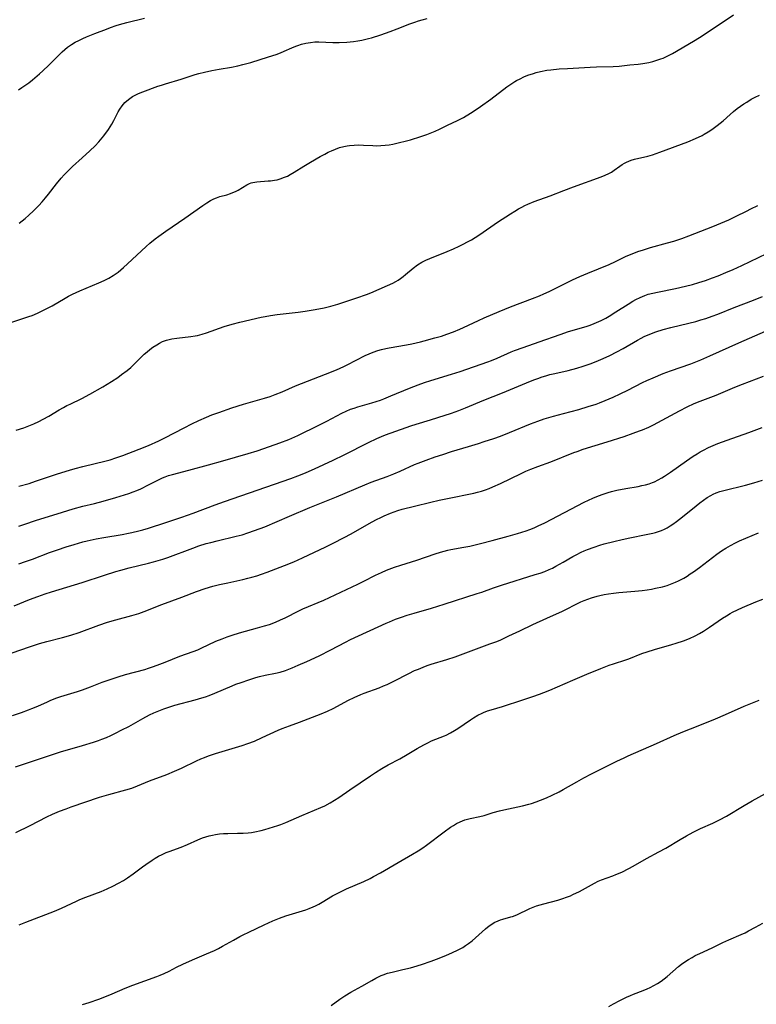
# Model space of a CAD drawing. Units: inches. Extents: x 2060595 to 2066049, y 195646 to 201065.
# Drawn here: x 2061250 to 2061383, y 197210 to 197389 of the extents above; entities that cross this region are included whole.
import ezdxf

# ---------------------------------------------------------------- set-up
doc = ezdxf.new("R2010")
doc.units = ezdxf.units.IN
doc.header["$MEASUREMENT"] = 0
doc.layers.add('c_12_T14S_R18E', color=121, linetype='Continuous')

msp = doc.modelspace()

# ---------------------------------------------------------------- linework, layer by layer
at = {"layer": 'c_12_T14S_R18E'}
for points, elevation in [([(2061249.34, 197241.54), (2061251.94, 197242.81), (2061254.95, 197244.35), (2061255.96, 197244.82), (2061257.23, 197245.35), (2061258.45, 197245.81), (2061259.34, 197246.13), (2061264.47, 197247.88), (2061266.15, 197248.39), (2061269.27, 197249.21), (2061270.34, 197249.55), (2061271.39, 197249.96), (2061273.55, 197250.88), (2061276.66, 197252.03), (2061278.05, 197252.59), (2061279.31, 197253.14), (2061282.04, 197254.48), (2061282.82, 197254.83), (2061283.5, 197255.1), (2061284.18, 197255.36), (2061285.45, 197255.78), (2061290.3, 197257.24), (2061291.32, 197257.59), (2061292.5, 197258.05), (2061293.93, 197258.68), (2061296.79, 197260), (2061297.53, 197260.32), (2061298.86, 197260.83), (2061300.64, 197261.49), (2061304.61, 197263.01), (2061305.72, 197263.45), (2061306.78, 197263.95), (2061309.56, 197265.44), (2061310.55, 197265.93), (2061311.76, 197266.48), (2061312.37, 197266.73), (2061315.09, 197267.71), (2061315.89, 197268.03), (2061316.5, 197268.31), (2061317.75, 197268.91), (2061320.44, 197270.3), (2061321.5, 197270.8), (2061322.17, 197271.09), (2061323.02, 197271.43), (2061323.75, 197271.71), (2061324.49, 197271.96), (2061327.32, 197272.79), (2061328.81, 197273.3), (2061335.11, 197275.62), (2061336.34, 197276.08), (2061337.08, 197276.39), (2061338.56, 197277.07), (2061340.51, 197278.02), (2061342.89, 197279.14), (2061345.42, 197280.3), (2061348.27, 197281.58), (2061348.85, 197281.87), (2061350.7, 197282.82), (2061351.57, 197283.22), (2061352.19, 197283.48), (2061353.49, 197283.95), (2061354.5, 197284.26), (2061355.02, 197284.39), (2061355.8, 197284.56), (2061356.59, 197284.71), (2061357.45, 197284.83), (2061358.42, 197284.93), (2061361.32, 197285.17), (2061362.68, 197285.31), (2061363.56, 197285.43), (2061364.33, 197285.55), (2061365.09, 197285.69), (2061366.34, 197285.98), (2061367.17, 197286.22), (2061368.11, 197286.55), (2061368.68, 197286.79), (2061369.24, 197287.04), (2061370.17, 197287.53), (2061370.77, 197287.89), (2061371.36, 197288.28), (2061371.92, 197288.67), (2061373.04, 197289.47), (2061376.16, 197291.84), (2061377.03, 197292.45), (2061377.81, 197292.96), (2061378.61, 197293.43), (2061379.52, 197293.9), (2061380.28, 197294.25), (2061383.72, 197295.75)], 1020), ([(2061356.63, 197210.04), (2061357.5, 197210.53), (2061358.6, 197211.11), (2061359.82, 197211.7), (2061360.54, 197212.01), (2061361.09, 197212.24), (2061362.82, 197212.91), (2061363.55, 197213.22), (2061364.11, 197213.48), (2061364.78, 197213.83), (2061365.43, 197214.21), (2061366.1, 197214.64), (2061366.65, 197215.03), (2061367.17, 197215.45), (2061369.24, 197217.25), (2061369.75, 197217.67), (2061370.37, 197218.11), (2061371.02, 197218.53), (2061371.69, 197218.92), (2061372.27, 197219.24), (2061373.07, 197219.63), (2061375.32, 197220.68), (2061377.27, 197221.6), (2061378.36, 197222.1), (2061380.59, 197223.07), (2061381.26, 197223.39), (2061381.9, 197223.71), (2061383.16, 197224.38), (2061384.5, 197225.14)], 1028)]:
    msp.add_lwpolyline(points, dxfattribs=dict(at, elevation=elevation))
for points in [[(2061248.61, 197333.85, 1002), (2061251.69, 197334.84, 1002), (2061252.3, 197335.06, 1002), (2061253.27, 197335.46, 1002), (2061253.89, 197335.74, 1002), (2061255.11, 197336.36, 1002), (2061255.94, 197336.82, 1002), (2061258.29, 197338.19, 1002), (2061258.9, 197338.53, 1002), (2061259.6, 197338.89, 1002), (2061260.93, 197339.51, 1002), (2061264.35, 197340.93, 1002), (2061265.32, 197341.37, 1002), (2061266.16, 197341.81, 1002), (2061266.97, 197342.3, 1002), (2061267.31, 197342.53, 1002), (2061267.84, 197342.91, 1002), (2061268.35, 197343.32, 1002), (2061268.86, 197343.75, 1002), (2061269.54, 197344.38, 1002), (2061271.22, 197345.97, 1002), (2061272.92, 197347.53, 1002), (2061273.59, 197348.11, 1002), (2061274.59, 197348.91, 1002), (2061275.2, 197349.37, 1002), (2061276.47, 197350.27, 1002), (2061279.95, 197352.64, 1002), (2061283.18, 197354.96, 1002), (2061283.92, 197355.45, 1002), (2061284.55, 197355.82, 1002), (2061285.19, 197356.14, 1002), (2061285.64, 197356.33, 1002), (2061286.27, 197356.54, 1002), (2061287.53, 197356.89, 1002), (2061288.17, 197357.1, 1002), (2061288.62, 197357.27, 1002), (2061289.11, 197357.49, 1002), (2061289.58, 197357.73, 1002), (2061291.17, 197358.69, 1002), (2061291.64, 197358.92, 1002), (2061291.92, 197359.03, 1002), (2061292.2, 197359.11, 1002), (2061292.95, 197359.23, 1002), (2061294.99, 197359.38, 1002), (2061295.45, 197359.42, 1002), (2061296.14, 197359.51, 1002), (2061296.66, 197359.61, 1002), (2061297.17, 197359.74, 1002), (2061297.97, 197360.04, 1002), (2061298.48, 197360.27, 1002), (2061298.98, 197360.53, 1002), (2061299.73, 197360.97, 1002), (2061301.48, 197362.07, 1002), (2061302.67, 197362.8, 1002), (2061304.38, 197363.79, 1002), (2061305.24, 197364.25, 1002), (2061305.84, 197364.56, 1002), (2061306.45, 197364.85, 1002), (2061307.16, 197365.15, 1002), (2061307.92, 197365.42, 1002), (2061308.7, 197365.63, 1002), (2061309.27, 197365.75, 1002), (2061309.73, 197365.82, 1002), (2061310.54, 197365.88, 1002), (2061311.37, 197365.89, 1002), (2061312.24, 197365.87, 1002), (2061313.92, 197365.78, 1002), (2061314.57, 197365.76, 1002), (2061315.38, 197365.77, 1002), (2061316.16, 197365.84, 1002), (2061316.86, 197365.94, 1002), (2061317.56, 197366.06, 1002), (2061318.52, 197366.27, 1002), (2061320.02, 197366.63, 1002), (2061320.77, 197366.84, 1002), (2061322.59, 197367.4, 1002), (2061323.68, 197367.78, 1002), (2061324.32, 197368.03, 1002), (2061325.2, 197368.4, 1002), (2061325.97, 197368.75, 1002), (2061327.46, 197369.46, 1002), (2061329.23, 197370.32, 1002), (2061330.32, 197370.88, 1002), (2061330.79, 197371.14, 1002), (2061331.93, 197371.83, 1002), (2061333.44, 197372.87, 1002), (2061335.26, 197374.18, 1002), (2061338.18, 197376.38, 1002), (2061338.89, 197376.88, 1002), (2061339.61, 197377.35, 1002), (2061339.92, 197377.53, 1002), (2061340.57, 197377.88, 1002), (2061341.26, 197378.21, 1002), (2061341.98, 197378.5, 1002), (2061342.99, 197378.84, 1002), (2061343.47, 197378.98, 1002), (2061344.29, 197379.18, 1002), (2061345.43, 197379.4, 1002), (2061346.16, 197379.5, 1002), (2061347.66, 197379.65, 1002), (2061349.12, 197379.75, 1002), (2061353.27, 197379.97, 1002), (2061354.41, 197380.01, 1002), (2061357.41, 197380.09, 1002), (2061358.52, 197380.17, 1002), (2061360.43, 197380.36, 1002), (2061361.91, 197380.53, 1002), (2061362.79, 197380.65, 1002), (2061363.85, 197380.84, 1002), (2061364.6, 197381.01, 1002), (2061365.33, 197381.21, 1002), (2061366.05, 197381.45, 1002), (2061366.45, 197381.61, 1002), (2061367.3, 197382.01, 1002), (2061368.14, 197382.46, 1002), (2061371.92, 197384.67, 1002), (2061373.03, 197385.36, 1002), (2061377.84, 197388.53, 1002), (2061379.15, 197389.45, 1002)], [(2061249.86, 197375.88, 998), (2061250.44, 197376.26, 998), (2061251.01, 197376.65, 998), (2061251.69, 197377.16, 998), (2061252.36, 197377.69, 998), (2061253.62, 197378.76, 998), (2061254.27, 197379.33, 998), (2061255.3, 197380.31, 998), (2061257.25, 197382.27, 998), (2061257.73, 197382.73, 998), (2061258.21, 197383.17, 998), (2061258.72, 197383.58, 998), (2061259.45, 197384.09, 998), (2061260.09, 197384.46, 998), (2061260.75, 197384.8, 998), (2061261.46, 197385.13, 998), (2061262.15, 197385.44, 998), (2061263.66, 197386.05, 998), (2061265.77, 197386.86, 998), (2061266.46, 197387.12, 998), (2061267.48, 197387.48, 998), (2061268.1, 197387.68, 998), (2061269.44, 197388.06, 998), (2061272.66, 197388.86, 998)], [(2061318.34, 197386.88, 1000), (2061320.64, 197387.79, 1000), (2061321.56, 197388.13, 1000), (2061322.2, 197388.34, 1000), (2061322.86, 197388.52, 1000), (2061323.79, 197388.76, 1000)], [(2061249.95, 197351.75, 1000), (2061250.49, 197352.16, 1000), (2061251.02, 197352.58, 1000), (2061251.71, 197353.18, 1000), (2061252.58, 197353.99, 1000), (2061253.51, 197354.94, 1000), (2061254.12, 197355.61, 1000), (2061254.71, 197356.3, 1000), (2061255.29, 197357, 1000), (2061256.72, 197358.85, 1000), (2061257.55, 197359.88, 1000), (2061258.1, 197360.49, 1000), (2061258.74, 197361.18, 1000), (2061259.61, 197362.01, 1000), (2061261.35, 197363.54, 1000), (2061262.76, 197364.82, 1000), (2061263.72, 197365.74, 1000), (2061264.39, 197366.47, 1000), (2061264.98, 197367.17, 1000), (2061265.28, 197367.57, 1000), (2061266.11, 197368.72, 1000), (2061266.7, 197369.64, 1000), (2061267.06, 197370.3, 1000), (2061267.87, 197371.86, 1000), (2061268.19, 197372.39, 1000), (2061268.61, 197373, 1000), (2061269.08, 197373.55, 1000), (2061269.72, 197374.14, 1000), (2061270.44, 197374.64, 1000), (2061270.83, 197374.85, 1000), (2061271.55, 197375.19, 1000), (2061272.31, 197375.48, 1000), (2061275.03, 197376.5, 1000), (2061275.71, 197376.74, 1000), (2061276.41, 197376.96, 1000), (2061279.28, 197377.82, 1000), (2061281.82, 197378.62, 1000), (2061282.46, 197378.81, 1000), (2061283.51, 197379.07, 1000), (2061284.83, 197379.36, 1000), (2061286.15, 197379.61, 1000), (2061288.37, 197379.99, 1000), (2061289.49, 197380.22, 1000), (2061290.43, 197380.44, 1000), (2061291.85, 197380.83, 1000), (2061295.05, 197381.83, 1000), (2061296.43, 197382.28, 1000), (2061297.24, 197382.58, 1000), (2061297.89, 197382.84, 1000), (2061299.27, 197383.45, 1000), (2061300.01, 197383.76, 1000), (2061300.39, 197383.9, 1000), (2061301.01, 197384.11, 1000), (2061301.82, 197384.31, 1000), (2061302.63, 197384.45, 1000), (2061303.42, 197384.52, 1000), (2061304.19, 197384.53, 1000), (2061306.71, 197384.4, 1000), (2061307.86, 197384.41, 1000), (2061309.22, 197384.5, 1000), (2061310.45, 197384.63, 1000), (2061311.21, 197384.74, 1000), (2061311.96, 197384.87, 1000), (2061313.18, 197385.16, 1000), (2061313.68, 197385.3, 1000), (2061315.4, 197385.83, 1000), (2061317.1, 197386.42, 1000), (2061318.34, 197386.88, 1000)], [(2061249.41, 197314.29, 1004), (2061250.78, 197314.72, 1004), (2061251.41, 197314.94, 1004), (2061252.04, 197315.18, 1004), (2061252.63, 197315.44, 1004), (2061253.49, 197315.85, 1004), (2061254.33, 197316.29, 1004), (2061255.34, 197316.85, 1004), (2061257.21, 197317.97, 1004), (2061257.99, 197318.42, 1004), (2061258.61, 197318.75, 1004), (2061259.17, 197319.03, 1004), (2061261.31, 197320.05, 1004), (2061262.76, 197320.82, 1004), (2061265.07, 197322.14, 1004), (2061266.65, 197323.1, 1004), (2061267.78, 197323.84, 1004), (2061268.48, 197324.34, 1004), (2061269.5, 197325.12, 1004), (2061270.14, 197325.65, 1004), (2061270.61, 197326.08, 1004), (2061272.59, 197328.03, 1004), (2061273.09, 197328.48, 1004), (2061273.6, 197328.9, 1004), (2061274.16, 197329.32, 1004), (2061274.84, 197329.76, 1004), (2061275.35, 197330.06, 1004), (2061275.88, 197330.31, 1004), (2061276.62, 197330.59, 1004), (2061277.09, 197330.72, 1004), (2061277.57, 197330.82, 1004), (2061278.49, 197330.96, 1004), (2061280.99, 197331.23, 1004), (2061281.78, 197331.34, 1004), (2061282.22, 197331.43, 1004), (2061283.04, 197331.65, 1004), (2061283.86, 197331.91, 1004), (2061287.02, 197333.03, 1004), (2061288.47, 197333.49, 1004), (2061289.85, 197333.84, 1004), (2061293.71, 197334.72, 1004), (2061294.45, 197334.87, 1004), (2061295.42, 197335.04, 1004), (2061296.6, 197335.21, 1004), (2061300.4, 197335.65, 1004), (2061301.72, 197335.83, 1004), (2061303.49, 197336.12, 1004), (2061305.12, 197336.44, 1004), (2061306.36, 197336.74, 1004), (2061307.63, 197337.1, 1004), (2061311.06, 197338.22, 1004), (2061312.79, 197338.85, 1004), (2061313.57, 197339.17, 1004), (2061316.56, 197340.44, 1004), (2061317.56, 197340.91, 1004), (2061318.11, 197341.2, 1004), (2061318.52, 197341.45, 1004), (2061318.92, 197341.72, 1004), (2061319.4, 197342.07, 1004), (2061319.86, 197342.43, 1004), (2061321.21, 197343.59, 1004), (2061322.02, 197344.21, 1004), (2061322.8, 197344.68, 1004), (2061323.5, 197345.03, 1004), (2061324.23, 197345.35, 1004), (2061327.37, 197346.61, 1004), (2061328.54, 197347.1, 1004), (2061329.57, 197347.57, 1004), (2061330.29, 197347.93, 1004), (2061331.06, 197348.34, 1004), (2061331.77, 197348.74, 1004), (2061332.46, 197349.16, 1004), (2061333.27, 197349.67, 1004), (2061336.48, 197351.91, 1004), (2061338.85, 197353.45, 1004), (2061339.6, 197353.93, 1004), (2061340.28, 197354.33, 1004), (2061340.87, 197354.65, 1004), (2061341.46, 197354.95, 1004), (2061341.98, 197355.19, 1004), (2061343.11, 197355.65, 1004), (2061346, 197356.71, 1004), (2061348.46, 197357.66, 1004), (2061350.23, 197358.32, 1004), (2061355.22, 197360.11, 1004), (2061355.95, 197360.4, 1004), (2061356.64, 197360.72, 1004), (2061357.11, 197361, 1004), (2061357.61, 197361.35, 1004), (2061358.59, 197362.07, 1004), (2061359.01, 197362.35, 1004), (2061359.45, 197362.6, 1004), (2061359.84, 197362.8, 1004), (2061360.25, 197362.98, 1004), (2061360.69, 197363.14, 1004), (2061361.25, 197363.31, 1004), (2061363.68, 197363.87, 1004), (2061364.52, 197364.11, 1004), (2061365.87, 197364.56, 1004), (2061370.89, 197366.46, 1004), (2061372.32, 197367.05, 1004), (2061373.49, 197367.62, 1004), (2061373.88, 197367.83, 1004), (2061374.58, 197368.24, 1004), (2061375.25, 197368.68, 1004), (2061376.25, 197369.41, 1004), (2061377.3, 197370.28, 1004), (2061378.58, 197371.42, 1004), (2061379.16, 197371.92, 1004), (2061379.87, 197372.47, 1004), (2061381.07, 197373.33, 1004), (2061381.56, 197373.65, 1004), (2061382.39, 197374.15, 1004), (2061383.11, 197374.55, 1004), (2061383.85, 197374.91, 1004)], [(2061249.92, 197304.14, 1006), (2061251.75, 197304.68, 1006), (2061252.91, 197305.05, 1006), (2061256.92, 197306.41, 1006), (2061259.04, 197307.07, 1006), (2061260.11, 197307.38, 1006), (2061261.45, 197307.73, 1006), (2061265.71, 197308.76, 1006), (2061266.4, 197308.95, 1006), (2061267.47, 197309.27, 1006), (2061268.69, 197309.7, 1006), (2061271.68, 197310.86, 1006), (2061273.38, 197311.54, 1006), (2061275.25, 197312.36, 1006), (2061276.34, 197312.89, 1006), (2061279.83, 197314.73, 1006), (2061281.21, 197315.45, 1006), (2061282.49, 197316.07, 1006), (2061283.83, 197316.66, 1006), (2061284.82, 197317.05, 1006), (2061286.05, 197317.51, 1006), (2061288.42, 197318.33, 1006), (2061290.51, 197318.99, 1006), (2061294.35, 197320.08, 1006), (2061295.34, 197320.4, 1006), (2061296.27, 197320.74, 1006), (2061297.56, 197321.26, 1006), (2061299.97, 197322.3, 1006), (2061301.02, 197322.74, 1006), (2061305.4, 197324.44, 1006), (2061307.34, 197325.23, 1006), (2061308.68, 197325.83, 1006), (2061309.28, 197326.11, 1006), (2061312.56, 197327.8, 1006), (2061313.26, 197328.11, 1006), (2061313.97, 197328.4, 1006), (2061314.83, 197328.69, 1006), (2061315.52, 197328.9, 1006), (2061316.28, 197329.07, 1006), (2061316.92, 197329.2, 1006), (2061320.02, 197329.74, 1006), (2061320.97, 197329.92, 1006), (2061322.53, 197330.28, 1006), (2061323.24, 197330.45, 1006), (2061325.17, 197330.98, 1006), (2061326.33, 197331.32, 1006), (2061327.33, 197331.66, 1006), (2061328.51, 197332.1, 1006), (2061329.67, 197332.58, 1006), (2061330.35, 197332.88, 1006), (2061333.04, 197334.15, 1006), (2061334.07, 197334.62, 1006), (2061336.79, 197335.77, 1006), (2061338.84, 197336.62, 1006), (2061342.84, 197338.11, 1006), (2061344.11, 197338.62, 1006), (2061344.89, 197338.96, 1006), (2061345.83, 197339.39, 1006), (2061348.49, 197340.74, 1006), (2061350.04, 197341.48, 1006), (2061351.41, 197342.09, 1006), (2061352.85, 197342.71, 1006), (2061356.66, 197344.29, 1006), (2061357.84, 197344.83, 1006), (2061359.75, 197345.75, 1006), (2061360.52, 197346.09, 1006), (2061361.85, 197346.61, 1006), (2061362.87, 197346.95, 1006), (2061364.19, 197347.34, 1006), (2061367.24, 197348.16, 1006), (2061368.41, 197348.51, 1006), (2061369.81, 197348.98, 1006), (2061371.08, 197349.47, 1006), (2061375.46, 197351.17, 1006), (2061376.87, 197351.74, 1006), (2061378.31, 197352.35, 1006), (2061379.67, 197352.99, 1006), (2061381.5, 197353.93, 1006), (2061382.29, 197354.32, 1006), (2061383.59, 197354.92, 1006)], [(2061249.87, 197296.94, 1008), (2061250.99, 197297.28, 1008), (2061252.94, 197297.93, 1008), (2061257.77, 197299.47, 1008), (2061259.71, 197300.06, 1008), (2061261.45, 197300.54, 1008), (2061263.6, 197301.06, 1008), (2061265.14, 197301.46, 1008), (2061267.42, 197302.1, 1008), (2061269.04, 197302.59, 1008), (2061269.81, 197302.85, 1008), (2061270.59, 197303.13, 1008), (2061271.26, 197303.4, 1008), (2061271.95, 197303.71, 1008), (2061273.34, 197304.39, 1008), (2061275.19, 197305.34, 1008), (2061275.88, 197305.67, 1008), (2061276.37, 197305.87, 1008), (2061277, 197306.09, 1008), (2061277.68, 197306.3, 1008), (2061280.67, 197307.06, 1008), (2061284.2, 197308, 1008), (2061286.78, 197308.73, 1008), (2061291.4, 197310.1, 1008), (2061292.99, 197310.59, 1008), (2061295.26, 197311.33, 1008), (2061297.13, 197311.99, 1008), (2061298.75, 197312.63, 1008), (2061300.35, 197313.35, 1008), (2061304.18, 197315.21, 1008), (2061305.63, 197315.95, 1008), (2061308.35, 197317.37, 1008), (2061309.14, 197317.74, 1008), (2061309.92, 197318.07, 1008), (2061310.57, 197318.3, 1008), (2061311.23, 197318.5, 1008), (2061313.76, 197319.24, 1008), (2061315.3, 197319.73, 1008), (2061315.91, 197319.95, 1008), (2061317.22, 197320.48, 1008), (2061320.56, 197321.91, 1008), (2061322.14, 197322.51, 1008), (2061323.26, 197322.9, 1008), (2061324.44, 197323.28, 1008), (2061328.19, 197324.43, 1008), (2061329.74, 197324.92, 1008), (2061334.73, 197326.69, 1008), (2061335.39, 197326.93, 1008), (2061336.41, 197327.33, 1008), (2061338.94, 197328.44, 1008), (2061339.54, 197328.7, 1008), (2061341.1, 197329.27, 1008), (2061344.02, 197330.27, 1008), (2061347.8, 197331.63, 1008), (2061349.34, 197332.12, 1008), (2061352.5, 197333.05, 1008), (2061353.25, 197333.3, 1008), (2061353.98, 197333.57, 1008), (2061354.41, 197333.75, 1008), (2061355.25, 197334.15, 1008), (2061356.08, 197334.59, 1008), (2061356.69, 197334.94, 1008), (2061357.92, 197335.7, 1008), (2061360.1, 197337.11, 1008), (2061360.99, 197337.65, 1008), (2061361.48, 197337.92, 1008), (2061362.3, 197338.32, 1008), (2061363.14, 197338.67, 1008), (2061363.76, 197338.88, 1008), (2061364.58, 197339.09, 1008), (2061365.41, 197339.28, 1008), (2061368.69, 197339.95, 1008), (2061370.52, 197340.37, 1008), (2061371.75, 197340.68, 1008), (2061372.93, 197341.01, 1008), (2061374.09, 197341.38, 1008), (2061375.36, 197341.83, 1008), (2061376.39, 197342.23, 1008), (2061377.77, 197342.8, 1008), (2061379.13, 197343.39, 1008), (2061380.68, 197344.1, 1008), (2061385.18, 197346.25, 1008)], [(2061249.87, 197290.14, 1010), (2061251.11, 197290.55, 1010), (2061252.35, 197290.99, 1010), (2061255.44, 197292.14, 1010), (2061256.89, 197292.66, 1010), (2061258.44, 197293.18, 1010), (2061259.89, 197293.63, 1010), (2061261.48, 197294.07, 1010), (2061262.27, 197294.26, 1010), (2061263.87, 197294.63, 1010), (2061265.29, 197294.9, 1010), (2061268.59, 197295.45, 1010), (2061269.74, 197295.66, 1010), (2061270.36, 197295.78, 1010), (2061271.61, 197296.08, 1010), (2061272.34, 197296.27, 1010), (2061273.36, 197296.57, 1010), (2061276.47, 197297.61, 1010), (2061279.38, 197298.54, 1010), (2061281.45, 197299.27, 1010), (2061285.44, 197300.8, 1010), (2061287.13, 197301.42, 1010), (2061299.1, 197305.55, 1010), (2061300.35, 197306.01, 1010), (2061301.13, 197306.32, 1010), (2061301.88, 197306.63, 1010), (2061303.4, 197307.31, 1010), (2061306.78, 197308.86, 1010), (2061308.76, 197309.83, 1010), (2061313.14, 197312.09, 1010), (2061314.66, 197312.8, 1010), (2061315.5, 197313.16, 1010), (2061316.2, 197313.43, 1010), (2061319.94, 197314.77, 1010), (2061320.79, 197315.06, 1010), (2061321.8, 197315.39, 1010), (2061324.37, 197316.15, 1010), (2061325.72, 197316.57, 1010), (2061328.19, 197317.4, 1010), (2061329.5, 197317.86, 1010), (2061330.71, 197318.32, 1010), (2061334.02, 197319.7, 1010), (2061337.39, 197321.03, 1010), (2061341.71, 197322.85, 1010), (2061343.08, 197323.4, 1010), (2061343.81, 197323.67, 1010), (2061344.54, 197323.93, 1010), (2061345.22, 197324.14, 1010), (2061345.94, 197324.34, 1010), (2061346.87, 197324.57, 1010), (2061349.28, 197325.12, 1010), (2061350.83, 197325.52, 1010), (2061351.98, 197325.86, 1010), (2061353.42, 197326.36, 1010), (2061354.76, 197326.9, 1010), (2061355.59, 197327.26, 1010), (2061356.79, 197327.83, 1010), (2061358.07, 197328.49, 1010), (2061359.2, 197329.1, 1010), (2061361.79, 197330.57, 1010), (2061362.49, 197330.96, 1010), (2061363.04, 197331.23, 1010), (2061364.07, 197331.69, 1010), (2061365.15, 197332.09, 1010), (2061366.46, 197332.5, 1010), (2061367.82, 197332.87, 1010), (2061371.09, 197333.66, 1010), (2061372.36, 197333.98, 1010), (2061373.28, 197334.25, 1010), (2061374.15, 197334.52, 1010), (2061375.34, 197334.93, 1010), (2061376.32, 197335.3, 1010), (2061379.28, 197336.49, 1010), (2061382.8, 197337.82, 1010), (2061384.41, 197338.46, 1010)], [(2061249.05, 197282.54, 1012), (2061251.82, 197283.66, 1012), (2061253.32, 197284.22, 1012), (2061254.65, 197284.69, 1012), (2061255.78, 197285.07, 1012), (2061261.38, 197286.76, 1012), (2061265.38, 197288.08, 1012), (2061267.43, 197288.73, 1012), (2061268.37, 197289, 1012), (2061269.85, 197289.39, 1012), (2061273.36, 197290.21, 1012), (2061274.24, 197290.45, 1012), (2061275.1, 197290.7, 1012), (2061275.95, 197290.97, 1012), (2061276.87, 197291.29, 1012), (2061281.35, 197292.97, 1012), (2061282.47, 197293.35, 1012), (2061283.79, 197293.77, 1012), (2061284.61, 197294, 1012), (2061285.75, 197294.3, 1012), (2061289.24, 197295.12, 1012), (2061290.29, 197295.39, 1012), (2061291.34, 197295.71, 1012), (2061292.56, 197296.12, 1012), (2061294.4, 197296.84, 1012), (2061298.87, 197298.72, 1012), (2061302.54, 197300.29, 1012), (2061307.38, 197302.24, 1012), (2061312.5, 197304.43, 1012), (2061313.62, 197304.87, 1012), (2061316.52, 197305.92, 1012), (2061317.76, 197306.4, 1012), (2061318.86, 197306.86, 1012), (2061321.5, 197308.06, 1012), (2061322.13, 197308.33, 1012), (2061323.56, 197308.88, 1012), (2061325.19, 197309.46, 1012), (2061326.6, 197309.92, 1012), (2061328.15, 197310.41, 1012), (2061331.25, 197311.33, 1012), (2061333.04, 197311.88, 1012), (2061334.1, 197312.22, 1012), (2061335.83, 197312.81, 1012), (2061337.01, 197313.24, 1012), (2061338.68, 197313.88, 1012), (2061342.48, 197315.44, 1012), (2061343.78, 197315.93, 1012), (2061344.94, 197316.33, 1012), (2061346.62, 197316.85, 1012), (2061348.42, 197317.34, 1012), (2061351.18, 197318.05, 1012), (2061352.91, 197318.55, 1012), (2061354.33, 197319.02, 1012), (2061354.96, 197319.25, 1012), (2061355.98, 197319.67, 1012), (2061357.4, 197320.29, 1012), (2061358.7, 197320.89, 1012), (2061360.05, 197321.56, 1012), (2061362.73, 197322.92, 1012), (2061363.5, 197323.28, 1012), (2061364.65, 197323.79, 1012), (2061366.47, 197324.54, 1012), (2061367.76, 197325.01, 1012), (2061371.44, 197326.32, 1012), (2061373.29, 197327.05, 1012), (2061374.88, 197327.73, 1012), (2061380.15, 197330.1, 1012), (2061386.92, 197333.04, 1012)], [(2061248.67, 197274.03, 1014), (2061251.85, 197275.12, 1014), (2061253.62, 197275.69, 1014), (2061254.94, 197276.06, 1014), (2061257.81, 197276.81, 1014), (2061259.33, 197277.24, 1014), (2061260.79, 197277.7, 1014), (2061264.38, 197279.02, 1014), (2061265.93, 197279.54, 1014), (2061267.45, 197279.99, 1014), (2061270.34, 197280.75, 1014), (2061271.58, 197281.14, 1014), (2061272.56, 197281.49, 1014), (2061275.78, 197282.74, 1014), (2061279.39, 197284.08, 1014), (2061282.05, 197285.09, 1014), (2061283.62, 197285.64, 1014), (2061284.98, 197286.05, 1014), (2061286.19, 197286.36, 1014), (2061287.68, 197286.7, 1014), (2061290.39, 197287.27, 1014), (2061291.35, 197287.5, 1014), (2061292.07, 197287.69, 1014), (2061292.94, 197287.95, 1014), (2061293.8, 197288.24, 1014), (2061294.84, 197288.61, 1014), (2061296.38, 197289.19, 1014), (2061297.96, 197289.81, 1014), (2061299.65, 197290.5, 1014), (2061301.24, 197291.21, 1014), (2061305.41, 197293.17, 1014), (2061306.78, 197293.84, 1014), (2061308.76, 197294.86, 1014), (2061310.02, 197295.55, 1014), (2061313.28, 197297.43, 1014), (2061314.46, 197298.07, 1014), (2061315.5, 197298.59, 1014), (2061315.98, 197298.81, 1014), (2061317.12, 197299.29, 1014), (2061317.77, 197299.53, 1014), (2061318.44, 197299.75, 1014), (2061319.27, 197299.99, 1014), (2061321.5, 197300.54, 1014), (2061324.45, 197301.29, 1014), (2061325.91, 197301.63, 1014), (2061327.42, 197301.96, 1014), (2061332.19, 197302.9, 1014), (2061332.85, 197303.06, 1014), (2061333.6, 197303.27, 1014), (2061334.29, 197303.5, 1014), (2061334.97, 197303.76, 1014), (2061335.64, 197304.04, 1014), (2061337, 197304.67, 1014), (2061340.75, 197306.48, 1014), (2061341.59, 197306.86, 1014), (2061342.5, 197307.24, 1014), (2061343.78, 197307.72, 1014), (2061346.12, 197308.57, 1014), (2061350.27, 197310.23, 1014), (2061350.88, 197310.46, 1014), (2061351.99, 197310.84, 1014), (2061356.32, 197312.16, 1014), (2061359.42, 197313.16, 1014), (2061361.04, 197313.73, 1014), (2061362.19, 197314.15, 1014), (2061362.74, 197314.37, 1014), (2061363.84, 197314.86, 1014), (2061364.71, 197315.29, 1014), (2061369.42, 197317.81, 1014), (2061370.78, 197318.5, 1014), (2061372.05, 197319.1, 1014), (2061373.13, 197319.55, 1014), (2061376.04, 197320.66, 1014), (2061379.42, 197322.08, 1014), (2061380.8, 197322.64, 1014), (2061384.59, 197324.06, 1014)], [(2061248.74, 197262.71, 1016), (2061250.37, 197263.24, 1016), (2061251.63, 197263.68, 1016), (2061252.27, 197263.93, 1016), (2061253.31, 197264.38, 1016), (2061255.06, 197265.18, 1016), (2061255.57, 197265.4, 1016), (2061256.59, 197265.8, 1016), (2061257.5, 197266.1, 1016), (2061260.51, 197267.04, 1016), (2061261.39, 197267.34, 1016), (2061262.84, 197267.87, 1016), (2061264.98, 197268.69, 1016), (2061266.61, 197269.27, 1016), (2061267.84, 197269.67, 1016), (2061269.21, 197270.08, 1016), (2061272.69, 197271.03, 1016), (2061273.33, 197271.22, 1016), (2061274.06, 197271.46, 1016), (2061274.9, 197271.76, 1016), (2061276.38, 197272.33, 1016), (2061279.04, 197273.39, 1016), (2061281.45, 197274.27, 1016), (2061282.26, 197274.59, 1016), (2061282.89, 197274.86, 1016), (2061285.54, 197276.1, 1016), (2061286.7, 197276.58, 1016), (2061287.59, 197276.91, 1016), (2061288.48, 197277.22, 1016), (2061289.82, 197277.63, 1016), (2061293.05, 197278.51, 1016), (2061294.35, 197278.89, 1016), (2061295.22, 197279.17, 1016), (2061296.34, 197279.58, 1016), (2061297.26, 197279.97, 1016), (2061298.09, 197280.36, 1016), (2061300.55, 197281.6, 1016), (2061301.29, 197281.95, 1016), (2061305.06, 197283.56, 1016), (2061307.13, 197284.5, 1016), (2061311.23, 197286.42, 1016), (2061312.33, 197286.96, 1016), (2061314.42, 197288.04, 1016), (2061315.5, 197288.56, 1016), (2061316.42, 197288.95, 1016), (2061317.83, 197289.5, 1016), (2061319.02, 197289.9, 1016), (2061321.89, 197290.8, 1016), (2061325.24, 197291.93, 1016), (2061326.18, 197292.23, 1016), (2061326.84, 197292.42, 1016), (2061327.5, 197292.59, 1016), (2061328.05, 197292.71, 1016), (2061330.4, 197293.11, 1016), (2061331.46, 197293.32, 1016), (2061333.4, 197293.77, 1016), (2061335.51, 197294.32, 1016), (2061338.4, 197295.13, 1016), (2061340.09, 197295.62, 1016), (2061341.66, 197296.11, 1016), (2061342.31, 197296.34, 1016), (2061343.09, 197296.65, 1016), (2061343.82, 197296.97, 1016), (2061345.04, 197297.56, 1016), (2061352.19, 197301.25, 1016), (2061353.75, 197301.99, 1016), (2061354.47, 197302.3, 1016), (2061355.43, 197302.68, 1016), (2061356.51, 197303.05, 1016), (2061357.11, 197303.22, 1016), (2061358.08, 197303.46, 1016), (2061359.72, 197303.77, 1016), (2061361.93, 197304.13, 1016), (2061362.6, 197304.26, 1016), (2061363.28, 197304.42, 1016), (2061363.9, 197304.61, 1016), (2061364.5, 197304.83, 1016), (2061364.86, 197304.98, 1016), (2061365.54, 197305.3, 1016), (2061366.2, 197305.66, 1016), (2061366.71, 197305.97, 1016), (2061367.79, 197306.69, 1016), (2061370.65, 197308.74, 1016), (2061371.9, 197309.59, 1016), (2061372.59, 197310.04, 1016), (2061373.17, 197310.38, 1016), (2061373.76, 197310.7, 1016), (2061374.65, 197311.14, 1016), (2061375.48, 197311.52, 1016), (2061376.35, 197311.88, 1016), (2061378.06, 197312.51, 1016), (2061381.95, 197313.89, 1016), (2061384.39, 197314.78, 1016)], [(2061249.32, 197253.41, 1018), (2061250.76, 197253.88, 1018), (2061253.62, 197254.87, 1018), (2061255.96, 197255.63, 1018), (2061257.42, 197256.09, 1018), (2061261.41, 197257.25, 1018), (2061263.39, 197257.85, 1018), (2061264.33, 197258.17, 1018), (2061264.92, 197258.39, 1018), (2061265.75, 197258.73, 1018), (2061266.56, 197259.09, 1018), (2061267.38, 197259.48, 1018), (2061268.54, 197260.06, 1018), (2061269.8, 197260.72, 1018), (2061272.36, 197262.16, 1018), (2061273.52, 197262.78, 1018), (2061274.32, 197263.16, 1018), (2061275.22, 197263.55, 1018), (2061276.13, 197263.9, 1018), (2061277.38, 197264.31, 1018), (2061278.1, 197264.52, 1018), (2061281.82, 197265.51, 1018), (2061283, 197265.86, 1018), (2061283.66, 197266.08, 1018), (2061284.3, 197266.31, 1018), (2061285.34, 197266.71, 1018), (2061288.46, 197268.03, 1018), (2061289.18, 197268.32, 1018), (2061290.11, 197268.68, 1018), (2061291.49, 197269.16, 1018), (2061292.76, 197269.54, 1018), (2061293.45, 197269.72, 1018), (2061294.43, 197269.95, 1018), (2061296.32, 197270.33, 1018), (2061297.15, 197270.53, 1018), (2061298.15, 197270.85, 1018), (2061299.37, 197271.31, 1018), (2061300.45, 197271.77, 1018), (2061302.01, 197272.46, 1018), (2061304.22, 197273.49, 1018), (2061306.34, 197274.56, 1018), (2061308.99, 197275.97, 1018), (2061309.89, 197276.41, 1018), (2061316.32, 197279.39, 1018), (2061316.93, 197279.65, 1018), (2061318.01, 197280.08, 1018), (2061319.15, 197280.49, 1018), (2061320.15, 197280.81, 1018), (2061321.42, 197281.2, 1018), (2061324.53, 197282.09, 1018), (2061326.85, 197282.8, 1018), (2061332.81, 197284.73, 1018), (2061333.65, 197285.02, 1018), (2061335.74, 197285.77, 1018), (2061337.18, 197286.27, 1018), (2061343.33, 197288.17, 1018), (2061344.2, 197288.45, 1018), (2061345.06, 197288.75, 1018), (2061345.82, 197289.07, 1018), (2061346.44, 197289.36, 1018), (2061347.05, 197289.67, 1018), (2061348.36, 197290.4, 1018), (2061350.11, 197291.43, 1018), (2061350.7, 197291.76, 1018), (2061351.63, 197292.24, 1018), (2061352.18, 197292.49, 1018), (2061352.74, 197292.71, 1018), (2061353.96, 197293.15, 1018), (2061355.01, 197293.48, 1018), (2061355.8, 197293.71, 1018), (2061357.54, 197294.16, 1018), (2061359.04, 197294.52, 1018), (2061360.45, 197294.82, 1018), (2061363.37, 197295.4, 1018), (2061364.59, 197295.66, 1018), (2061365.04, 197295.77, 1018), (2061365.59, 197295.94, 1018), (2061366.13, 197296.13, 1018), (2061366.67, 197296.38, 1018), (2061367.18, 197296.65, 1018), (2061367.71, 197296.97, 1018), (2061368.23, 197297.32, 1018), (2061368.88, 197297.78, 1018), (2061369.98, 197298.61, 1018), (2061372.45, 197300.63, 1018), (2061373.11, 197301.15, 1018), (2061373.76, 197301.65, 1018), (2061374.41, 197302.1, 1018), (2061375.07, 197302.5, 1018), (2061375.49, 197302.72, 1018), (2061376.06, 197302.96, 1018), (2061376.72, 197303.19, 1018), (2061377.4, 197303.38, 1018), (2061381.36, 197304.35, 1018), (2061382.88, 197304.77, 1018), (2061384.4, 197305.25, 1018)], [(2061249.93, 197224.82, 1022), (2061251.19, 197225.27, 1022), (2061256.34, 197227.3, 1022), (2061257.6, 197227.84, 1022), (2061260.33, 197229.11, 1022), (2061260.93, 197229.38, 1022), (2061262, 197229.81, 1022), (2061264.79, 197230.86, 1022), (2061265.88, 197231.31, 1022), (2061266.91, 197231.78, 1022), (2061267.95, 197232.33, 1022), (2061268.82, 197232.85, 1022), (2061269.56, 197233.33, 1022), (2061270.57, 197234.05, 1022), (2061272.25, 197235.31, 1022), (2061272.87, 197235.75, 1022), (2061273.99, 197236.51, 1022), (2061274.58, 197236.87, 1022), (2061275.19, 197237.22, 1022), (2061275.81, 197237.54, 1022), (2061276.54, 197237.87, 1022), (2061277.07, 197238.08, 1022), (2061279.24, 197238.85, 1022), (2061280.43, 197239.35, 1022), (2061282.28, 197240.2, 1022), (2061283.13, 197240.53, 1022), (2061283.73, 197240.74, 1022), (2061284.35, 197240.92, 1022), (2061284.92, 197241.06, 1022), (2061285.5, 197241.17, 1022), (2061286.2, 197241.26, 1022), (2061286.91, 197241.32, 1022), (2061287.71, 197241.35, 1022), (2061289.47, 197241.37, 1022), (2061290.48, 197241.4, 1022), (2061291.36, 197241.46, 1022), (2061291.97, 197241.54, 1022), (2061292.57, 197241.65, 1022), (2061293.73, 197241.9, 1022), (2061294.42, 197242.08, 1022), (2061295.99, 197242.52, 1022), (2061296.74, 197242.76, 1022), (2061297.31, 197242.96, 1022), (2061298.19, 197243.3, 1022), (2061301.08, 197244.57, 1022), (2061303.41, 197245.54, 1022), (2061304.54, 197246.03, 1022), (2061305.24, 197246.36, 1022), (2061306.22, 197246.87, 1022), (2061307, 197247.34, 1022), (2061307.77, 197247.85, 1022), (2061309.77, 197249.25, 1022), (2061313.5, 197251.78, 1022), (2061314.39, 197252.36, 1022), (2061315.57, 197253.1, 1022), (2061316.73, 197253.76, 1022), (2061318.83, 197254.87, 1022), (2061320.13, 197255.63, 1022), (2061321.94, 197256.71, 1022), (2061323.16, 197257.4, 1022), (2061323.86, 197257.76, 1022), (2061324.56, 197258.09, 1022), (2061326.9, 197259.01, 1022), (2061327.18, 197259.13, 1022), (2061327.96, 197259.52, 1022), (2061328.72, 197259.96, 1022), (2061329.31, 197260.34, 1022), (2061331.63, 197261.91, 1022), (2061332.16, 197262.26, 1022), (2061332.93, 197262.72, 1022), (2061333.71, 197263.12, 1022), (2061333.97, 197263.24, 1022), (2061334.66, 197263.5, 1022), (2061335.36, 197263.73, 1022), (2061337.37, 197264.33, 1022), (2061341.09, 197265.51, 1022), (2061342.86, 197266.1, 1022), (2061344.1, 197266.54, 1022), (2061344.86, 197266.82, 1022), (2061345.98, 197267.28, 1022), (2061350.13, 197269.1, 1022), (2061352.65, 197270.16, 1022), (2061355.15, 197271.19, 1022), (2061356.71, 197271.78, 1022), (2061357.46, 197272.04, 1022), (2061359.68, 197272.75, 1022), (2061360.26, 197272.95, 1022), (2061362.6, 197273.87, 1022), (2061363.56, 197274.22, 1022), (2061364.89, 197274.63, 1022), (2061368.05, 197275.52, 1022), (2061368.83, 197275.75, 1022), (2061370.16, 197276.2, 1022), (2061371.24, 197276.63, 1022), (2061372.26, 197277.1, 1022), (2061373.01, 197277.5, 1022), (2061373.73, 197277.94, 1022), (2061374.85, 197278.67, 1022), (2061377.21, 197280.29, 1022), (2061377.89, 197280.73, 1022), (2061378.59, 197281.14, 1022), (2061379.02, 197281.37, 1022), (2061379.89, 197281.8, 1022), (2061380.78, 197282.21, 1022), (2061383.21, 197283.26, 1022), (2061384.49, 197283.74, 1022)], [(2061261.43, 197210.41, 1024), (2061262.64, 197210.76, 1024), (2061264.39, 197211.36, 1024), (2061265.77, 197211.89, 1024), (2061266.76, 197212.3, 1024), (2061269.14, 197213.35, 1024), (2061270.52, 197213.92, 1024), (2061274.86, 197215.45, 1024), (2061275.47, 197215.69, 1024), (2061276.2, 197216, 1024), (2061277.11, 197216.44, 1024), (2061278.4, 197217.13, 1024), (2061279.56, 197217.7, 1024), (2061281.31, 197218.49, 1024), (2061283.84, 197219.54, 1024), (2061285.28, 197220.18, 1024), (2061286.01, 197220.55, 1024), (2061286.73, 197220.93, 1024), (2061288.71, 197222.06, 1024), (2061289.88, 197222.7, 1024), (2061290.47, 197223.01, 1024), (2061291.48, 197223.51, 1024), (2061294.3, 197224.79, 1024), (2061295.84, 197225.51, 1024), (2061297.06, 197226.03, 1024), (2061298.19, 197226.43, 1024), (2061301.82, 197227.55, 1024), (2061302.43, 197227.76, 1024), (2061303.16, 197228.05, 1024), (2061303.58, 197228.25, 1024), (2061304.17, 197228.56, 1024), (2061304.77, 197228.9, 1024), (2061306.64, 197230.04, 1024), (2061307.73, 197230.63, 1024), (2061308.33, 197230.92, 1024), (2061309.18, 197231.31, 1024), (2061312.32, 197232.67, 1024), (2061313.45, 197233.22, 1024), (2061314.07, 197233.54, 1024), (2061315.3, 197234.23, 1024), (2061318.49, 197236.1, 1024), (2061321.11, 197237.57, 1024), (2061322.15, 197238.2, 1024), (2061322.95, 197238.73, 1024), (2061323.66, 197239.24, 1024), (2061326.86, 197241.65, 1024), (2061327.98, 197242.46, 1024), (2061328.5, 197242.8, 1024), (2061329.09, 197243.15, 1024), (2061329.71, 197243.46, 1024), (2061330.13, 197243.64, 1024), (2061330.57, 197243.79, 1024), (2061331.07, 197243.94, 1024), (2061331.57, 197244.06, 1024), (2061333.32, 197244.41, 1024), (2061334.05, 197244.6, 1024), (2061335.73, 197245.13, 1024), (2061336.86, 197245.45, 1024), (2061337.63, 197245.64, 1024), (2061341.03, 197246.33, 1024), (2061342.15, 197246.62, 1024), (2061342.64, 197246.76, 1024), (2061343.47, 197247.04, 1024), (2061344.29, 197247.35, 1024), (2061345.35, 197247.78, 1024), (2061346.39, 197248.25, 1024), (2061347.62, 197248.88, 1024), (2061348.38, 197249.29, 1024), (2061350.82, 197250.71, 1024), (2061352.11, 197251.41, 1024), (2061353.47, 197252.11, 1024), (2061358.1, 197254.42, 1024), (2061359.41, 197255.05, 1024), (2061360.15, 197255.39, 1024), (2061365.24, 197257.62, 1024), (2061368.44, 197259.07, 1024), (2061370.03, 197259.75, 1024), (2061372.81, 197260.83, 1024), (2061375.95, 197262.1, 1024), (2061377.74, 197262.85, 1024), (2061381.11, 197264.35, 1024), (2061383.84, 197265.43, 1024)], [(2061306.42, 197210.2, 1026), (2061307.98, 197211.36, 1026), (2061308.86, 197211.96, 1026), (2061309.94, 197212.61, 1026), (2061311.97, 197213.73, 1026), (2061313.73, 197214.76, 1026), (2061314.5, 197215.19, 1026), (2061315.42, 197215.62, 1026), (2061315.83, 197215.78, 1026), (2061316.61, 197216.04, 1026), (2061317.41, 197216.25, 1026), (2061319.39, 197216.71, 1026), (2061320.72, 197217.04, 1026), (2061321.36, 197217.22, 1026), (2061322.71, 197217.64, 1026), (2061324.46, 197218.25, 1026), (2061325.96, 197218.81, 1026), (2061327.28, 197219.34, 1026), (2061328.21, 197219.73, 1026), (2061329.39, 197220.3, 1026), (2061330.19, 197220.74, 1026), (2061330.72, 197221.07, 1026), (2061331.23, 197221.42, 1026), (2061331.9, 197221.92, 1026), (2061332.53, 197222.45, 1026), (2061334.34, 197224.11, 1026), (2061335, 197224.64, 1026), (2061335.44, 197224.94, 1026), (2061335.89, 197225.21, 1026), (2061336.62, 197225.56, 1026), (2061337.04, 197225.71, 1026), (2061337.47, 197225.84, 1026), (2061338.91, 197226.23, 1026), (2061339.21, 197226.33, 1026), (2061340, 197226.64, 1026), (2061342.32, 197227.76, 1026), (2061342.94, 197228.02, 1026), (2061343.56, 197228.24, 1026), (2061344.84, 197228.62, 1026), (2061347.42, 197229.3, 1026), (2061348.28, 197229.56, 1026), (2061348.98, 197229.81, 1026), (2061349.67, 197230.08, 1026), (2061350.12, 197230.28, 1026), (2061351.29, 197230.86, 1026), (2061354.04, 197232.36, 1026), (2061354.71, 197232.69, 1026), (2061355.32, 197232.94, 1026), (2061357.34, 197233.66, 1026), (2061357.9, 197233.89, 1026), (2061358.95, 197234.35, 1026), (2061360.27, 197235.01, 1026), (2061361, 197235.41, 1026), (2061363.43, 197236.84, 1026), (2061365.67, 197238, 1026), (2061366.92, 197238.69, 1026), (2061369.51, 197240.27, 1026), (2061370.66, 197240.94, 1026), (2061371.86, 197241.58, 1026), (2061372.49, 197241.89, 1026), (2061373.21, 197242.23, 1026), (2061375.46, 197243.22, 1026), (2061376.66, 197243.81, 1026), (2061377.92, 197244.49, 1026), (2061381.13, 197246.42, 1026), (2061382.55, 197247.25, 1026), (2061384.96, 197248.57, 1026)]]:
    msp.add_polyline3d(points, dxfattribs=at)

doc.saveas('drawing.dxf')
